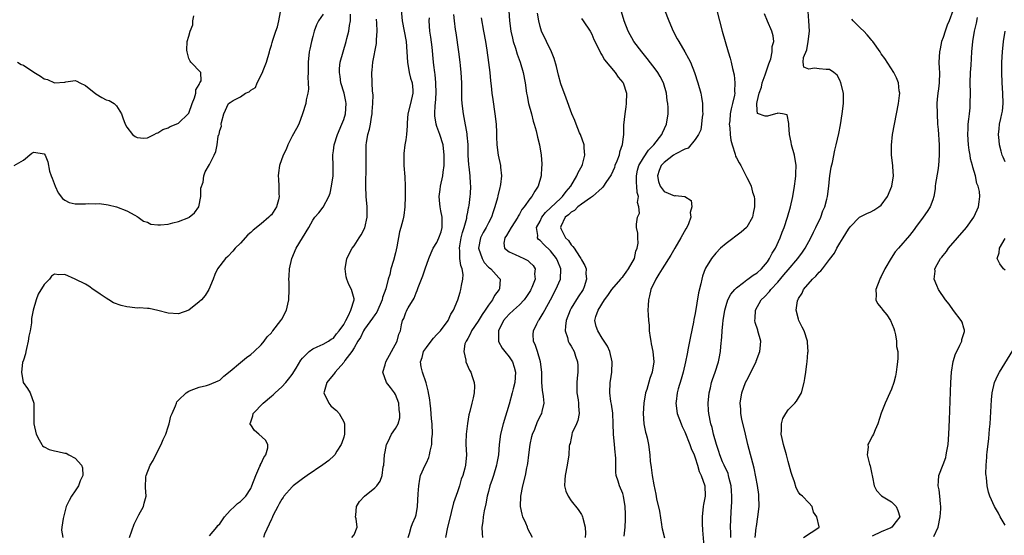
# Model space of a CAD drawing. Units: inches. Extents: x 2556000 to 2559000, y 1518000 to 1521000.
# Drawn here: x 2556366 to 2556557, y 1519099 to 1519199 of the extents above; entities that cross this region are included whole.
import ezdxf

# ---------------------------------------------------------------- set-up
doc = ezdxf.new("R2010")
doc.units = ezdxf.units.IN
doc.header["$MEASUREMENT"] = 0
doc.layers.add('LD25561518_2ft', color=112, linetype='Continuous')

msp = doc.modelspace()

# ---------------------------------------------------------------- linework, layer by layer
at = {"layer": 'LD25561518_2ft'}
for points, elevation in [([(2556460.8, 1519203), (2556461.07, 1519199), (2556461.35, 1519197), (2556461.65, 1519195.65), (2556461.82, 1519195), (2556462.26, 1519193.74), (2556462.58, 1519192.58), (2556463.17, 1519191), (2556463.72, 1519189), (2556464.1, 1519187), (2556464.39, 1519185), (2556464.48, 1519184.48), (2556464.78, 1519183), (2556465.31, 1519181), (2556465.63, 1519179.63), (2556465.85, 1519179), (2556466.25, 1519177.75), (2556466.48, 1519176.48), (2556466.91, 1519175), (2556467.24, 1519173), (2556467.36, 1519171.36), (2556467.33, 1519171), (2556467.28, 1519170.72), (2556467.2, 1519169), (2556466.65, 1519167), (2556465.96, 1519166.04), (2556465.38, 1519165), (2556465, 1519164.55), (2556463.89, 1519163), (2556463.47, 1519162.53), (2556463, 1519161.6), (2556462.78, 1519161.22), (2556462.68, 1519161), (2556461.42, 1519159), (2556460.53, 1519157.47), (2556460.15, 1519157), (2556459.98, 1519155.98), (2556460.1, 1519155), (2556461, 1519154.33), (2556462.21, 1519153.79), (2556463, 1519153.39), (2556463.87, 1519153), (2556464.63, 1519152.63), (2556465, 1519152.26), (2556465.66, 1519151.66), (2556466.07, 1519151), (2556465.94, 1519150.06), (2556466.02, 1519149), (2556465.41, 1519147.41), (2556465.23, 1519147), (2556465.15, 1519146.85), (2556464.35, 1519145.65), (2556463.89, 1519145), (2556463, 1519144.05), (2556461.83, 1519143), (2556461, 1519142.21), (2556460.41, 1519141.59), (2556459.93, 1519141), (2556458.94, 1519139), (2556458.95, 1519137), (2556458.97, 1519136.97), (2556459.68, 1519135.68), (2556460.17, 1519135), (2556461, 1519133.96), (2556461.41, 1519133.41), (2556461.65, 1519133), (2556462, 1519132), (2556462.26, 1519131), (2556462.11, 1519129), (2556461.79, 1519127.79), (2556461.62, 1519127), (2556461, 1519124.83), (2556459.83, 1519121), (2556459.32, 1519119), (2556459.06, 1519117), (2556458.93, 1519115), (2556458.63, 1519113.37), (2556458.58, 1519113), (2556457.96, 1519111), (2556457.75, 1519110.25), (2556457.3, 1519109), (2556457, 1519107.9), (2556456.77, 1519107), (2556456.48, 1519105.52), (2556456.17, 1519104.17), (2556455.99, 1519103), (2556455.94, 1519102.06), (2556455.74, 1519101), (2556455.76, 1519099.77), (2556455.85, 1519099)], 8942), ([(2556490.36, 1519203), (2556491.89, 1519199), (2556492.75, 1519197), (2556493.55, 1519195.55), (2556493.82, 1519195), (2556495, 1519193.03), (2556495.75, 1519191.75), (2556496.09, 1519191), (2556496.89, 1519189), (2556497.53, 1519187), (2556498.09, 1519185), (2556498.25, 1519184.25), (2556498.44, 1519183), (2556498.44, 1519181.56), (2556498.47, 1519181), (2556498.39, 1519180.39), (2556498.26, 1519179), (2556498.09, 1519177.91), (2556497.68, 1519177), (2556497, 1519176.03), (2556495.64, 1519174.36), (2556495, 1519174.2), (2556493.29, 1519173.29), (2556492.85, 1519173), (2556491, 1519171.61), (2556490.44, 1519171), (2556490.06, 1519170.06), (2556489.7, 1519169), (2556489.91, 1519167.91), (2556490.26, 1519167), (2556491, 1519165.99), (2556493, 1519165.15), (2556493.2, 1519165.2), (2556495, 1519165), (2556496.26, 1519164.26), (2556496.39, 1519163), (2556496.06, 1519161.94), (2556496.18, 1519161), (2556495.72, 1519159.72), (2556495.38, 1519159), (2556495.23, 1519158.77), (2556494.24, 1519157), (2556493.06, 1519155), (2556492.32, 1519153.68), (2556490.65, 1519151), (2556490, 1519150), (2556489.42, 1519149), (2556488.45, 1519147), (2556488.2, 1519145.8), (2556487.95, 1519145), (2556487.92, 1519143.92), (2556487.88, 1519143), (2556487.89, 1519142.11), (2556487.97, 1519141), (2556488.08, 1519140.08), (2556488.13, 1519139), (2556488.3, 1519137.7), (2556488.41, 1519137), (2556488.52, 1519136.52), (2556488.81, 1519135), (2556489.02, 1519133), (2556488.7, 1519131), (2556488.22, 1519129.78), (2556487.65, 1519127.65), (2556487.43, 1519127), (2556487.07, 1519125), (2556486.94, 1519123), (2556487.11, 1519121), (2556487.39, 1519119.39), (2556487.54, 1519119), (2556487.73, 1519118.27), (2556487.96, 1519117), (2556488.21, 1519115), (2556488.32, 1519113.68), (2556488.41, 1519113), (2556488.52, 1519112.52), (2556488.69, 1519111), (2556489, 1519109.17), (2556489.4, 1519107.4), (2556489.55, 1519106.45), (2556490.12, 1519104.12), (2556490.48, 1519101.52), (2556490.56, 1519101), (2556490.64, 1519100.64), (2556491.06, 1519098.94)], 8934), ([(2556440.08, 1519201.92), (2556440.34, 1519199), (2556441.08, 1519195), (2556441.23, 1519193), (2556441.31, 1519191), (2556441.68, 1519189), (2556441.95, 1519187.95), (2556442.25, 1519187), (2556442.38, 1519185.62), (2556442.4, 1519185), (2556441.93, 1519183), (2556441.43, 1519181), (2556441.26, 1519179.26), (2556441.25, 1519179), (2556441.27, 1519178.73), (2556441.14, 1519177), (2556441, 1519175.99), (2556440.84, 1519175), (2556440.64, 1519173.36), (2556440.62, 1519173), (2556440.64, 1519171), (2556440.8, 1519168.8), (2556440.87, 1519167), (2556440.87, 1519165), (2556440.82, 1519163), (2556440.65, 1519161.35), (2556440.59, 1519161), (2556440.46, 1519160.46), (2556440.06, 1519159), (2556439.81, 1519158.19), (2556439.25, 1519155.25), (2556439, 1519154.13), (2556438.62, 1519152.62), (2556438.14, 1519151), (2556437.91, 1519149.91), (2556437.63, 1519149), (2556437.15, 1519147.15), (2556436.53, 1519145.47), (2556436.46, 1519145), (2556435.38, 1519142.62), (2556435, 1519142.11), (2556434.56, 1519141.44), (2556433, 1519139.31), (2556432.8, 1519139), (2556432.25, 1519137.75), (2556431.75, 1519137), (2556431, 1519135.73), (2556430.54, 1519135), (2556429.24, 1519133.24), (2556429, 1519132.88), (2556427.33, 1519131), (2556427.22, 1519130.78), (2556427, 1519130.56), (2556426.31, 1519129.69), (2556425.72, 1519129), (2556425.21, 1519127.21), (2556425.16, 1519127), (2556426.13, 1519125), (2556426.51, 1519124.51), (2556427, 1519124.06), (2556427.59, 1519123.59), (2556428.13, 1519123), (2556429, 1519121.42), (2556429.16, 1519121), (2556429.16, 1519119.16), (2556429.14, 1519119), (2556429, 1519118.44), (2556428.66, 1519117.34), (2556428.53, 1519117), (2556427.68, 1519115.68), (2556427.29, 1519115), (2556427.16, 1519114.84), (2556426.1, 1519113.9), (2556424.96, 1519113.04), (2556421.94, 1519111), (2556421, 1519110.34), (2556419.24, 1519109), (2556419, 1519108.79), (2556417.42, 1519107), (2556417.25, 1519106.75), (2556417, 1519106.44), (2556416.52, 1519105.48), (2556416.23, 1519105), (2556415.34, 1519103.34), (2556415.19, 1519103), (2556415.17, 1519102.83), (2556415, 1519102.53), (2556413.64, 1519099.64), (2556413.45, 1519099)], 8950), ([(2556501, 1519201.8), (2556501.7, 1519199), (2556502.23, 1519197), (2556503.39, 1519193), (2556503.78, 1519191.78), (2556503.96, 1519191), (2556504.21, 1519189.79), (2556504.55, 1519188.55), (2556504.71, 1519187), (2556504.63, 1519185.37), (2556504.67, 1519185), (2556504.64, 1519184.64), (2556504.27, 1519183), (2556503.98, 1519182.02), (2556503.81, 1519181), (2556503.7, 1519179.7), (2556503.62, 1519179), (2556503.69, 1519178.31), (2556503.77, 1519177), (2556503.93, 1519175.93), (2556504.19, 1519175), (2556504.77, 1519173.23), (2556504.85, 1519172.85), (2556505, 1519172.5), (2556505.52, 1519171.52), (2556505.85, 1519171), (2556506.77, 1519169.23), (2556507, 1519168.7), (2556507.62, 1519167.62), (2556507.86, 1519167), (2556508.12, 1519165.88), (2556508.4, 1519165), (2556508.49, 1519164.49), (2556508.52, 1519163), (2556508.22, 1519161.78), (2556508.08, 1519161), (2556507, 1519159.1), (2556506.92, 1519159), (2556505.9, 1519158.1), (2556503, 1519155.91), (2556501.94, 1519155), (2556501, 1519154.04), (2556500.16, 1519153), (2556499, 1519151.14), (2556498.94, 1519151), (2556498.43, 1519149.57), (2556498.3, 1519149), (2556498.12, 1519148.12), (2556497.66, 1519146.34), (2556497, 1519142.36), (2556496.77, 1519141.23), (2556496.68, 1519140.68), (2556496.09, 1519137.91), (2556495.68, 1519135.68), (2556495.44, 1519134.56), (2556495.16, 1519133), (2556494.7, 1519131), (2556494.33, 1519129.67), (2556493.75, 1519127.75), (2556493.56, 1519127), (2556493.31, 1519125.31), (2556493.27, 1519125), (2556493.56, 1519123), (2556494.29, 1519121), (2556494.51, 1519120.51), (2556495, 1519119.47), (2556496, 1519117), (2556496.24, 1519116.24), (2556496.79, 1519115), (2556497, 1519114.41), (2556497.44, 1519113), (2556497.78, 1519111.78), (2556498.19, 1519111), (2556498.9, 1519109), (2556498.94, 1519107), (2556498.61, 1519105.39), (2556498.55, 1519105), (2556498.35, 1519103), (2556498.39, 1519101.61), (2556498.44, 1519100.44), (2556498.7, 1519097.3)], 8932), ([(2556508.65, 1519099), (2556508.85, 1519100.85), (2556508.87, 1519101.13), (2556509.15, 1519103), (2556509.37, 1519105), (2556509.35, 1519107), (2556509.31, 1519107.31), (2556509.07, 1519109.07), (2556508.43, 1519112.43), (2556507.23, 1519117), (2556506.74, 1519119), (2556506.07, 1519121.93), (2556505.87, 1519123), (2556505.84, 1519123.84), (2556505.74, 1519125), (2556506.07, 1519127), (2556506.78, 1519129), (2556507, 1519129.46), (2556508.8, 1519133), (2556508.85, 1519133.15), (2556509.54, 1519135), (2556509.62, 1519135.62), (2556509.72, 1519137), (2556509.16, 1519139), (2556509.11, 1519139.11), (2556508.63, 1519140.63), (2556508.57, 1519141), (2556508.63, 1519141.37), (2556508.7, 1519143), (2556509.8, 1519145), (2556510.41, 1519145.59), (2556511.4, 1519146.6), (2556511.67, 1519147), (2556513, 1519148.43), (2556514.18, 1519149.82), (2556515, 1519150.83), (2556516.89, 1519153), (2556517.78, 1519154.22), (2556518.28, 1519155), (2556519.38, 1519157), (2556519.89, 1519158.11), (2556520.38, 1519159), (2556521.31, 1519161), (2556521.75, 1519162.26), (2556522.08, 1519163), (2556522.49, 1519164.49), (2556522.6, 1519165), (2556522.86, 1519167), (2556523, 1519168.47), (2556523.07, 1519169), (2556523.33, 1519170.67), (2556523.57, 1519171.57), (2556524.02, 1519173.98), (2556524.29, 1519175), (2556524.79, 1519177.21), (2556525.12, 1519178.88), (2556525.48, 1519181), (2556525.73, 1519183), (2556525.7, 1519185), (2556525.23, 1519187), (2556525, 1519187.52), (2556524.49, 1519188.49), (2556523.88, 1519189), (2556523, 1519189.61), (2556522.39, 1519189.61), (2556521, 1519189.75), (2556520.11, 1519189.89), (2556519, 1519189.69), (2556518.04, 1519190.04), (2556517.92, 1519191), (2556517.95, 1519191.95), (2556518.61, 1519193.39), (2556518.89, 1519195), (2556519.11, 1519197), (2556519.01, 1519199.01), (2556518.86, 1519200.86)], 8928), ([(2556546.85, 1519201), (2556546.14, 1519199), (2556545.81, 1519198.19), (2556545.38, 1519197), (2556545, 1519195.79), (2556544.71, 1519195), (2556544.42, 1519193.58), (2556544.29, 1519193), (2556544.2, 1519191), (2556544.23, 1519189.77), (2556544.29, 1519189), (2556544.22, 1519187), (2556544.11, 1519185.89), (2556543.96, 1519185), (2556543.85, 1519183.85), (2556543.8, 1519183), (2556543.82, 1519181), (2556543.92, 1519179), (2556544.02, 1519177.98), (2556544.24, 1519175), (2556544.23, 1519173.77), (2556544.26, 1519173), (2556544.09, 1519171), (2556543.97, 1519170.03), (2556543.54, 1519167.54), (2556543.49, 1519167), (2556543.47, 1519166.53), (2556543.18, 1519165), (2556543, 1519164.4), (2556542.47, 1519163), (2556541.89, 1519162.11), (2556541.13, 1519161), (2556539.68, 1519159), (2556539.37, 1519158.63), (2556538.52, 1519157.48), (2556536.37, 1519155), (2556535.72, 1519154.28), (2556534.95, 1519153.05), (2556533.73, 1519151), (2556533, 1519149.51), (2556532.81, 1519149.19), (2556532.72, 1519149), (2556531.96, 1519147), (2556532.06, 1519145.94), (2556531.98, 1519145), (2556532.29, 1519144.3), (2556533, 1519143.49), (2556533.19, 1519143.19), (2556533.34, 1519143), (2556534.09, 1519142.09), (2556534.83, 1519141), (2556535.43, 1519139.43), (2556535.58, 1519139), (2556535.77, 1519138.23), (2556535.97, 1519137), (2556536, 1519136), (2556536.21, 1519135), (2556536.26, 1519133.74), (2556536.2, 1519133), (2556536.04, 1519132.04), (2556535.92, 1519131), (2556535.78, 1519130.22), (2556535.43, 1519129), (2556535, 1519127.7), (2556534.71, 1519127), (2556533.77, 1519125), (2556533, 1519123.09), (2556532.36, 1519121), (2556531.85, 1519119.85), (2556531.51, 1519119), (2556531.35, 1519118.65), (2556530.65, 1519117.35), (2556530.42, 1519117), (2556530.47, 1519116.47), (2556530.32, 1519115), (2556530.78, 1519113.22), (2556530.9, 1519112.9), (2556531.23, 1519111.23), (2556531.26, 1519111), (2556531.35, 1519110.65), (2556531.67, 1519109), (2556532.08, 1519108.08), (2556533.05, 1519107.05), (2556535, 1519105.87), (2556535.89, 1519105), (2556536.24, 1519104.24), (2556536.61, 1519103), (2556535.88, 1519102.12), (2556535.1, 1519101), (2556534.87, 1519100.87), (2556533, 1519100.12), (2556531.26, 1519099.26)], 8924), ([(2556365.22, 1519171), (2556367, 1519172.06), (2556368.62, 1519173.39), (2556369, 1519173.61), (2556371, 1519173.25), (2556371.21, 1519173), (2556371.74, 1519171.74), (2556372.07, 1519169.93), (2556372.36, 1519169), (2556372.58, 1519168.58), (2556373.13, 1519167), (2556373.76, 1519165.76), (2556374.6, 1519164.6), (2556375, 1519164.28), (2556375.87, 1519163.87), (2556377, 1519163.6), (2556379, 1519163.58), (2556379.67, 1519163.67), (2556381, 1519163.58), (2556381.67, 1519163.67), (2556383, 1519163.44), (2556383.43, 1519163.43), (2556385.01, 1519163.01), (2556387, 1519162.25), (2556388.6, 1519161.4), (2556389, 1519161.17), (2556389.19, 1519161), (2556390.24, 1519160.24), (2556391, 1519160.08), (2556391.68, 1519159.68), (2556393, 1519159.55), (2556393.51, 1519159.51), (2556395, 1519159.67), (2556395.93, 1519159.93), (2556397, 1519160.21), (2556399, 1519160.96), (2556399.07, 1519161), (2556400.14, 1519161.86), (2556400.93, 1519163), (2556401.32, 1519165), (2556401.36, 1519166.64), (2556401.77, 1519167.77), (2556401.91, 1519169), (2556402.19, 1519169.81), (2556403, 1519171.2), (2556403.92, 1519173), (2556404.27, 1519173.73), (2556404.49, 1519175), (2556404.73, 1519176.73), (2556404.84, 1519177), (2556404.9, 1519177.1), (2556405, 1519177.8), (2556405.34, 1519178.66), (2556405.31, 1519179), (2556405.36, 1519179.36), (2556405.78, 1519181), (2556406.7, 1519183), (2556407, 1519183.25), (2556407.62, 1519183.62), (2556409, 1519184.32), (2556410, 1519185), (2556410.72, 1519185.28), (2556411, 1519185.61), (2556411.9, 1519186.1), (2556412.27, 1519187), (2556413.3, 1519189), (2556413.43, 1519189.43), (2556414.06, 1519191), (2556414.61, 1519193), (2556414.68, 1519193.32), (2556415, 1519194.35), (2556415.17, 1519194.83), (2556415.29, 1519195.29), (2556415.86, 1519197), (2556416.16, 1519197.84), (2556416.42, 1519199), (2556416.79, 1519200.79)], 8958), ([(2556365.88, 1519191), (2556366.6, 1519190.6), (2556367, 1519190.46), (2556369, 1519189.07), (2556370.3, 1519188.3), (2556371, 1519187.8), (2556371.65, 1519187.65), (2556373, 1519187.01), (2556375, 1519187.18), (2556375.22, 1519187.22), (2556377, 1519187.45), (2556377.35, 1519187.35), (2556377.91, 1519187), (2556379, 1519186.5), (2556381, 1519184.89), (2556382.18, 1519184.18), (2556383, 1519183.74), (2556383.58, 1519183.58), (2556384.55, 1519183), (2556385, 1519182.6), (2556385.98, 1519181), (2556386.28, 1519180.28), (2556386.68, 1519179), (2556387, 1519178.46), (2556388.14, 1519177), (2556388.62, 1519176.62), (2556389, 1519176.45), (2556390.32, 1519176.32), (2556391, 1519176.4), (2556392.32, 1519177), (2556392.74, 1519177.26), (2556393, 1519177.32), (2556394, 1519178), (2556395, 1519178.3), (2556395.43, 1519178.57), (2556396.59, 1519179), (2556397, 1519179.21), (2556398.88, 1519181), (2556399, 1519181.17), (2556399.67, 1519183), (2556400.13, 1519184.13), (2556400.37, 1519185), (2556400.36, 1519185.64), (2556401, 1519186.69), (2556401.07, 1519186.93), (2556401.14, 1519187), (2556401.41, 1519187.41), (2556401.32, 1519189), (2556399.42, 1519191), (2556399.25, 1519191.25), (2556399, 1519191.76), (2556398.75, 1519192.75), (2556398.68, 1519193), (2556398.64, 1519193.36), (2556398.72, 1519195), (2556399, 1519196.08), (2556399.28, 1519197), (2556399.77, 1519198.23), (2556399.81, 1519199), (2556399.98, 1519199.98)], 8960), ([(2556425, 1519200.34), (2556424.15, 1519199), (2556423.75, 1519198.25), (2556423.29, 1519197), (2556423, 1519196), (2556422.74, 1519195), (2556422.43, 1519193.57), (2556422.33, 1519193), (2556422.11, 1519191), (2556422.09, 1519190.09), (2556422.11, 1519189), (2556422.06, 1519188.06), (2556422.15, 1519187), (2556422.19, 1519185.81), (2556422.04, 1519185), (2556421.72, 1519183.72), (2556421.67, 1519183), (2556421.05, 1519181), (2556420.3, 1519179), (2556419.84, 1519178.16), (2556419, 1519176.67), (2556418.2, 1519175), (2556417.87, 1519174.13), (2556417.28, 1519173), (2556416.57, 1519171), (2556416.39, 1519169.61), (2556416.28, 1519169), (2556416.35, 1519168.35), (2556416.42, 1519167), (2556416.46, 1519165.54), (2556416.52, 1519165), (2556416.37, 1519164.37), (2556415.97, 1519163), (2556415, 1519161.49), (2556414.74, 1519161.26), (2556414.52, 1519161), (2556413, 1519159.74), (2556411.47, 1519158.53), (2556411, 1519158.06), (2556410.42, 1519157.58), (2556409, 1519156), (2556408.01, 1519155), (2556407.57, 1519154.43), (2556406.59, 1519153.41), (2556406.14, 1519153), (2556404.59, 1519151), (2556404.08, 1519149.92), (2556403.71, 1519149), (2556402.92, 1519147), (2556402.16, 1519145.84), (2556401.45, 1519145), (2556401, 1519144.61), (2556399, 1519143.02), (2556397, 1519142.3), (2556395, 1519142.42), (2556393.03, 1519142.96), (2556391.33, 1519143.33), (2556391, 1519143.33), (2556389.44, 1519143.44), (2556389, 1519143.41), (2556387.58, 1519143.58), (2556387, 1519143.63), (2556385.93, 1519143.93), (2556384.46, 1519144.46), (2556383.56, 1519145), (2556383, 1519145.36), (2556381.86, 1519146.14), (2556381, 1519146.7), (2556380.49, 1519147), (2556379.64, 1519147.64), (2556379, 1519148.03), (2556377, 1519148.99), (2556375, 1519149.93), (2556373.84, 1519149.84), (2556373, 1519149.95), (2556372.43, 1519149.57), (2556372.06, 1519149), (2556371, 1519147.98), (2556369.88, 1519146.12), (2556369.51, 1519145), (2556368.93, 1519143), (2556368.58, 1519141.42), (2556368.56, 1519141), (2556368.56, 1519140.56), (2556368.29, 1519139), (2556368.05, 1519137.95), (2556367.96, 1519137), (2556367.61, 1519135.61), (2556367.47, 1519135), (2556367.43, 1519134.57), (2556367, 1519133.36), (2556366.86, 1519132.86), (2556366.63, 1519131), (2556366.98, 1519129), (2556367.82, 1519127.82), (2556368.33, 1519127), (2556369.01, 1519125), (2556369.03, 1519123.03), (2556369.02, 1519121), (2556369.47, 1519119), (2556370.07, 1519117.93), (2556370.55, 1519117), (2556370.73, 1519116.73), (2556371, 1519116.53), (2556372.01, 1519116.01), (2556373, 1519115.76), (2556373.67, 1519115.67), (2556375, 1519115.35), (2556375.3, 1519115.3), (2556375.78, 1519115), (2556377, 1519114.34), (2556378.26, 1519113), (2556378.46, 1519112.46), (2556378.49, 1519111), (2556378.02, 1519109.98), (2556377.66, 1519109), (2556377, 1519108), (2556376.3, 1519107), (2556375.84, 1519106.16), (2556375.29, 1519105), (2556375, 1519103.99), (2556374.69, 1519102.69), (2556374.45, 1519101), (2556374.4, 1519100.4), (2556374.64, 1519099)], 8956), ([(2556387.54, 1519099), (2556388.44, 1519101.56), (2556389, 1519102.74), (2556389.36, 1519103.36), (2556390.23, 1519105), (2556390.35, 1519105.65), (2556390.78, 1519107), (2556390.65, 1519108.65), (2556390.72, 1519110.72), (2556390.77, 1519111), (2556391.54, 1519113), (2556392.11, 1519113.89), (2556392.61, 1519115), (2556393.69, 1519117), (2556394.03, 1519117.97), (2556394.55, 1519119), (2556395, 1519120.44), (2556395.19, 1519121), (2556395.51, 1519122.49), (2556395.77, 1519123), (2556396.46, 1519124.46), (2556396.63, 1519125), (2556396.73, 1519125.27), (2556397, 1519125.58), (2556398.5, 1519127), (2556399, 1519127.31), (2556399.49, 1519127.49), (2556401, 1519128.11), (2556402.43, 1519128.43), (2556403, 1519128.6), (2556404.67, 1519129.33), (2556405, 1519129.48), (2556405.78, 1519130.22), (2556407, 1519131.19), (2556409, 1519132.88), (2556410.18, 1519133.82), (2556411, 1519134.41), (2556411.68, 1519135), (2556413, 1519136.28), (2556413.58, 1519137), (2556414.16, 1519137.84), (2556415, 1519138.65), (2556415.15, 1519138.85), (2556415.28, 1519139), (2556416.85, 1519141), (2556417, 1519141.24), (2556417.9, 1519143), (2556418.16, 1519144.16), (2556418.37, 1519145), (2556418.44, 1519147), (2556418.44, 1519148.44), (2556418.4, 1519149), (2556418.41, 1519149.59), (2556418.5, 1519151), (2556418.93, 1519153), (2556419.79, 1519155), (2556422.27, 1519159), (2556423, 1519160.41), (2556423.43, 1519161), (2556424.16, 1519161.84), (2556425.04, 1519162.96), (2556426.1, 1519165), (2556426.35, 1519165.65), (2556426.66, 1519167), (2556426.95, 1519169.05), (2556426.98, 1519171), (2556426.87, 1519172.87), (2556426.87, 1519173), (2556426.9, 1519173.1), (2556427, 1519173.89), (2556427.12, 1519175), (2556427.8, 1519177), (2556428.66, 1519179), (2556429, 1519179.93), (2556429.33, 1519181), (2556429.46, 1519183), (2556429.4, 1519183.4), (2556429.06, 1519185), (2556428.44, 1519187), (2556428.28, 1519188.28), (2556428.16, 1519189), (2556428.19, 1519189.81), (2556428.34, 1519191), (2556428.89, 1519193), (2556429.48, 1519195), (2556429.61, 1519195.61), (2556429.98, 1519197), (2556430.11, 1519198.11), (2556430.31, 1519199), (2556430.33, 1519200.33)], 8954), ([(2556403, 1519099.34), (2556404.44, 1519101), (2556404.66, 1519101.34), (2556405, 1519101.66), (2556405.91, 1519103), (2556407, 1519104.19), (2556407.88, 1519105), (2556408.43, 1519105.57), (2556409, 1519105.95), (2556409.54, 1519106.46), (2556410.04, 1519107), (2556411, 1519108.45), (2556411.24, 1519109), (2556411.97, 1519111), (2556412.79, 1519112.79), (2556412.87, 1519113), (2556412.88, 1519113.12), (2556413, 1519113.31), (2556413.53, 1519114.47), (2556413.95, 1519115), (2556414.33, 1519116.33), (2556414.33, 1519117), (2556413.84, 1519117.84), (2556412.54, 1519119), (2556411.74, 1519119.74), (2556411, 1519120.79), (2556410.9, 1519120.9), (2556410.87, 1519121), (2556410.91, 1519121.09), (2556411, 1519121.4), (2556411.42, 1519122.58), (2556411.49, 1519123), (2556413.44, 1519125), (2556415, 1519126.37), (2556415.36, 1519126.64), (2556415.7, 1519127), (2556417, 1519128.14), (2556417.78, 1519129), (2556418.34, 1519129.66), (2556419, 1519130.56), (2556419.77, 1519131.77), (2556420.69, 1519133.31), (2556421, 1519133.69), (2556422.31, 1519135), (2556423, 1519135.55), (2556423.89, 1519135.89), (2556425, 1519136.45), (2556426.03, 1519137), (2556426.59, 1519137.41), (2556427, 1519137.6), (2556427.59, 1519138.41), (2556428.14, 1519139), (2556429, 1519140.25), (2556429.39, 1519141), (2556429.95, 1519141.95), (2556430.39, 1519143), (2556431.04, 1519145), (2556431, 1519145.23), (2556430.48, 1519147), (2556429.99, 1519147.99), (2556429.6, 1519149), (2556429.49, 1519149.49), (2556429.31, 1519151), (2556429.62, 1519153), (2556430.64, 1519155), (2556431, 1519155.46), (2556432, 1519157), (2556432.39, 1519157.61), (2556433.07, 1519158.93), (2556433.53, 1519161), (2556433.51, 1519163), (2556433.32, 1519165), (2556433.25, 1519167), (2556433.36, 1519171), (2556433.37, 1519171.37), (2556433.32, 1519173), (2556433.36, 1519175), (2556433.41, 1519175.41), (2556433.68, 1519177), (2556433.97, 1519178.03), (2556434.15, 1519179), (2556434.37, 1519180.37), (2556434.5, 1519181), (2556434.52, 1519181.48), (2556434.66, 1519183), (2556434.68, 1519184.68), (2556434.58, 1519185.42), (2556434.51, 1519187), (2556434.44, 1519189), (2556434.53, 1519189.47), (2556434.63, 1519191), (2556435.35, 1519194.65), (2556435.37, 1519195), (2556435.36, 1519195.36), (2556435.44, 1519197), (2556435.42, 1519198.58), (2556435.37, 1519199.37)], 8952), ([(2556430.59, 1519099), (2556431, 1519099.51), (2556431.58, 1519101), (2556431.39, 1519102.61), (2556431.29, 1519103), (2556431.34, 1519103.34), (2556431.45, 1519105), (2556432.06, 1519105.94), (2556433.01, 1519106.99), (2556435, 1519108.6), (2556435.39, 1519109), (2556436.07, 1519109.93), (2556436.43, 1519111), (2556436.65, 1519112.65), (2556436.74, 1519113), (2556436.91, 1519115), (2556437, 1519115.6), (2556437.25, 1519117), (2556437.57, 1519117.57), (2556438.22, 1519119), (2556439, 1519120.08), (2556439.51, 1519121), (2556439.86, 1519122.14), (2556439.88, 1519123), (2556439.74, 1519123.74), (2556439.64, 1519125), (2556439, 1519126.66), (2556438.81, 1519127), (2556438.04, 1519128.04), (2556437.3, 1519129), (2556436.56, 1519131), (2556437, 1519132.4), (2556437.15, 1519133), (2556438.22, 1519135), (2556439.33, 1519137), (2556439.64, 1519138.36), (2556440, 1519139), (2556440.2, 1519140.2), (2556440.39, 1519141), (2556440.63, 1519141.37), (2556441, 1519142.54), (2556441.16, 1519142.84), (2556441.22, 1519143), (2556441.44, 1519143.44), (2556442.64, 1519145.36), (2556443, 1519146.35), (2556443.21, 1519146.79), (2556443.4, 1519147.4), (2556444.32, 1519149.68), (2556444.75, 1519151), (2556445.46, 1519153), (2556445.91, 1519154.09), (2556446.31, 1519155), (2556447, 1519156.12), (2556447.41, 1519157), (2556447.83, 1519158.17), (2556448.08, 1519159), (2556448.06, 1519161), (2556447.77, 1519162.23), (2556447.64, 1519163), (2556447.63, 1519163.63), (2556447.46, 1519165), (2556447.65, 1519166.35), (2556447.76, 1519167), (2556448.18, 1519169), (2556448.27, 1519169.73), (2556448.41, 1519171), (2556448.44, 1519173), (2556448.23, 1519175), (2556447.59, 1519177), (2556447, 1519178.57), (2556446.86, 1519179), (2556446.64, 1519180.64), (2556446.62, 1519181), (2556446.72, 1519182.72), (2556446.76, 1519183), (2556446.88, 1519185), (2556446.82, 1519187), (2556446.67, 1519188.67), (2556446.61, 1519189), (2556446.46, 1519190.46), (2556446.37, 1519191), (2556446.09, 1519193.91), (2556445.86, 1519195.86), (2556445.69, 1519197), (2556445.55, 1519199), (2556445.63, 1519199.63)], 8948), ([(2556441.46, 1519099), (2556441.76, 1519099.76), (2556442.06, 1519101), (2556442.32, 1519101.68), (2556442.91, 1519103), (2556443, 1519103.38), (2556443.28, 1519105), (2556443.43, 1519107.43), (2556443.51, 1519109), (2556443.7, 1519110.29), (2556443.88, 1519111), (2556444.77, 1519113), (2556445, 1519113.42), (2556445.49, 1519114.51), (2556445.61, 1519115), (2556445.72, 1519115.72), (2556446.03, 1519117), (2556446.07, 1519118.07), (2556446.15, 1519119), (2556446.11, 1519121), (2556446, 1519122), (2556445.88, 1519123.88), (2556445.71, 1519125), (2556445.66, 1519125.66), (2556445.36, 1519127.36), (2556444.96, 1519128.96), (2556444.25, 1519131), (2556444.01, 1519132.01), (2556443.87, 1519133), (2556444.17, 1519133.83), (2556444.44, 1519135), (2556445, 1519135.8), (2556445.89, 1519137), (2556446.38, 1519137.62), (2556447, 1519138.27), (2556447.37, 1519138.63), (2556447.7, 1519139), (2556449.19, 1519141), (2556449.75, 1519142.25), (2556450.25, 1519143), (2556451.06, 1519145), (2556451.51, 1519146.49), (2556451.69, 1519147), (2556451.81, 1519147.81), (2556452.07, 1519149), (2556452.11, 1519149.89), (2556451.91, 1519151), (2556451.64, 1519151.64), (2556451.5, 1519153), (2556451.47, 1519154.53), (2556451.39, 1519155), (2556451.46, 1519155.46), (2556451.75, 1519157), (2556451.98, 1519158.02), (2556452.33, 1519159), (2556452.81, 1519160.81), (2556452.83, 1519161.17), (2556453, 1519161.96), (2556453.16, 1519162.84), (2556453.2, 1519163), (2556453.25, 1519163.25), (2556453.5, 1519165), (2556453.54, 1519165.54), (2556453.61, 1519167), (2556453.55, 1519167.55), (2556453.45, 1519169), (2556453.25, 1519170.75), (2556453.18, 1519171.18), (2556453.1, 1519173), (2556453.06, 1519175.06), (2556452.92, 1519176.92), (2556452.87, 1519177.13), (2556452.33, 1519180.33), (2556452.16, 1519181), (2556451.93, 1519183), (2556451.88, 1519183.88), (2556451.83, 1519187), (2556451.74, 1519189), (2556451.61, 1519190.39), (2556451.55, 1519191), (2556451.29, 1519193), (2556450.73, 1519196.73), (2556450.66, 1519197.34), (2556450.42, 1519199), (2556450.29, 1519200.29)], 8946), ([(2556455.62, 1519199.62), (2556456.08, 1519197), (2556456.41, 1519195), (2556456.67, 1519193.33), (2556457.01, 1519190.99), (2556457.27, 1519189), (2556457.43, 1519187.43), (2556457.55, 1519186.45), (2556457.68, 1519185), (2556457.83, 1519183.82), (2556458.25, 1519181), (2556458.49, 1519179), (2556458.58, 1519177.42), (2556458.59, 1519176.59), (2556458.64, 1519175), (2556458.86, 1519173), (2556459.33, 1519171), (2556459.33, 1519170.67), (2556459.55, 1519169), (2556459.37, 1519167.37), (2556459.29, 1519167), (2556459.22, 1519166.78), (2556458.83, 1519165.17), (2556458.74, 1519164.74), (2556458.27, 1519163), (2556457.94, 1519162.06), (2556457.6, 1519161), (2556457, 1519159.91), (2556456.54, 1519159), (2556455.96, 1519158.04), (2556455.45, 1519157), (2556455.06, 1519155), (2556455.76, 1519153), (2556456.21, 1519152.21), (2556457, 1519151.35), (2556457.19, 1519151.19), (2556457.48, 1519151), (2556459, 1519149.28), (2556459.29, 1519149), (2556459.12, 1519147.12), (2556459.09, 1519147), (2556458.17, 1519145.83), (2556457.79, 1519145), (2556457, 1519143.97), (2556456.38, 1519143), (2556455.8, 1519142.2), (2556455, 1519140.91), (2556453.7, 1519139), (2556453.53, 1519138.47), (2556453, 1519137.54), (2556452.82, 1519137.18), (2556452.68, 1519137), (2556452.46, 1519136.46), (2556452.22, 1519135), (2556452.64, 1519133.36), (2556452.64, 1519133), (2556453.37, 1519131.37), (2556453.6, 1519131), (2556453.83, 1519130.17), (2556454.24, 1519129), (2556454.31, 1519128.31), (2556454.22, 1519127), (2556454.05, 1519126.05), (2556453.77, 1519125), (2556453.41, 1519123.41), (2556453.23, 1519122.77), (2556452.96, 1519121.04), (2556452.71, 1519119), (2556452.65, 1519117.35), (2556452.65, 1519117), (2556452.73, 1519115), (2556452.57, 1519113), (2556452.44, 1519112.44), (2556452.02, 1519111), (2556451.74, 1519110.26), (2556451.38, 1519109), (2556451, 1519107.85), (2556450.27, 1519105.73), (2556449.81, 1519103.81), (2556449.59, 1519103), (2556449.1, 1519101), (2556448.69, 1519099)], 8944), ([(2556465.55, 1519099), (2556464.66, 1519100.66), (2556464.54, 1519101), (2556464.22, 1519101.78), (2556463.66, 1519103), (2556463.52, 1519103.52), (2556463.23, 1519105), (2556463.27, 1519107), (2556463.65, 1519109), (2556464.17, 1519111), (2556464.46, 1519112.46), (2556464.59, 1519113), (2556464.65, 1519113.35), (2556464.82, 1519115), (2556465.05, 1519117), (2556465.42, 1519118.58), (2556465.54, 1519119), (2556465.97, 1519119.97), (2556466.53, 1519121.47), (2556467.2, 1519122.8), (2556467.34, 1519123), (2556467.42, 1519123.42), (2556467.8, 1519125), (2556467.69, 1519126.31), (2556467.49, 1519127.49), (2556467.35, 1519129), (2556467.34, 1519131), (2556467.11, 1519133), (2556466.48, 1519135), (2556466.14, 1519136.14), (2556465.74, 1519137), (2556465.69, 1519138.31), (2556465.71, 1519139), (2556466.39, 1519140.39), (2556466.71, 1519141), (2556466.85, 1519141.15), (2556467.6, 1519142.4), (2556467.89, 1519143), (2556469, 1519145), (2556470.07, 1519147), (2556470.92, 1519149), (2556470.99, 1519151), (2556470.41, 1519152.41), (2556470.2, 1519153), (2556469, 1519154.53), (2556467.73, 1519155.73), (2556467, 1519156.51), (2556466.71, 1519156.71), (2556466.48, 1519157), (2556466.55, 1519157.45), (2556466.31, 1519159), (2556467, 1519160.26), (2556467.36, 1519161), (2556468.07, 1519161.93), (2556471, 1519164.7), (2556471.34, 1519165), (2556472.02, 1519165.98), (2556472.94, 1519167), (2556474.13, 1519169), (2556474.35, 1519169.65), (2556475.13, 1519171), (2556475.21, 1519171.21), (2556475.69, 1519173), (2556475.53, 1519174.47), (2556475.53, 1519175), (2556474.8, 1519177), (2556474.63, 1519177.37), (2556473.97, 1519179), (2556473.75, 1519179.75), (2556473.15, 1519181), (2556472.07, 1519184.07), (2556471, 1519186.83), (2556470.54, 1519188.54), (2556470.17, 1519190.17), (2556469.74, 1519191.74), (2556469.24, 1519193), (2556467.3, 1519197), (2556467, 1519197.95), (2556466.74, 1519199), (2556466.51, 1519200.51)], 8940), ([(2556475, 1519199.46), (2556475.33, 1519199), (2556476.69, 1519197), (2556477, 1519196.42), (2556477.43, 1519195.43), (2556478.32, 1519193.68), (2556478.73, 1519192.73), (2556479, 1519192.35), (2556479.47, 1519191.47), (2556481.51, 1519189), (2556482.12, 1519188.12), (2556483, 1519187.12), (2556483.09, 1519187), (2556483.73, 1519185), (2556483.67, 1519183), (2556483.6, 1519182.4), (2556483.38, 1519181), (2556483.16, 1519178.84), (2556483.12, 1519177), (2556483, 1519176.11), (2556482.89, 1519175), (2556482.38, 1519173.62), (2556482.28, 1519173), (2556481.83, 1519171.83), (2556481.49, 1519171), (2556481.38, 1519170.62), (2556480.76, 1519169.24), (2556479.7, 1519167.7), (2556479.28, 1519167), (2556479.17, 1519166.83), (2556479, 1519166.7), (2556477.14, 1519165), (2556476.78, 1519164.78), (2556475, 1519163.52), (2556474.33, 1519163), (2556473.66, 1519162.34), (2556473, 1519161.99), (2556472.52, 1519161.48), (2556471.86, 1519161), (2556471, 1519159.19), (2556470.92, 1519159), (2556471, 1519158.82), (2556471.95, 1519157), (2556472.49, 1519156.49), (2556473, 1519155.67), (2556473.36, 1519155.36), (2556473.57, 1519155), (2556474.63, 1519153.37), (2556474.9, 1519153), (2556475, 1519152.76), (2556475.69, 1519151.69), (2556475.91, 1519151), (2556475.88, 1519150.12), (2556476.01, 1519149), (2556475.51, 1519147.51), (2556475.32, 1519147), (2556474.39, 1519145.61), (2556473, 1519143.38), (2556472.79, 1519143), (2556472.06, 1519141), (2556471.89, 1519139.89), (2556471.87, 1519139), (2556472.31, 1519137.69), (2556472.46, 1519137), (2556472.63, 1519136.63), (2556473, 1519136.06), (2556473.59, 1519135), (2556473.87, 1519134.13), (2556474.26, 1519133), (2556474.3, 1519132.3), (2556474.33, 1519131), (2556474.18, 1519129.82), (2556474.11, 1519129), (2556474.11, 1519127), (2556474.36, 1519125.64), (2556474.44, 1519125), (2556474.43, 1519124.43), (2556474.58, 1519123), (2556474.33, 1519121.67), (2556474.04, 1519121), (2556473.24, 1519119.24), (2556473.16, 1519119), (2556473.16, 1519118.84), (2556473, 1519118.23), (2556472.8, 1519117.2), (2556472.71, 1519117), (2556472.66, 1519116.66), (2556472.57, 1519115), (2556472.26, 1519113), (2556471.83, 1519111), (2556471.82, 1519110.18), (2556471.75, 1519109), (2556471.99, 1519107.99), (2556472.41, 1519107), (2556473, 1519106.1), (2556474.4, 1519104.4), (2556475, 1519103.47), (2556475.16, 1519103.16), (2556475.23, 1519103), (2556475.29, 1519102.71), (2556475.75, 1519101), (2556475.78, 1519099.78), (2556475.72, 1519099)], 8938), ([(2556483.27, 1519099.27), (2556483.48, 1519101), (2556483.54, 1519102.46), (2556483.54, 1519103), (2556483.51, 1519103.51), (2556483.47, 1519105), (2556483.15, 1519107), (2556483, 1519107.49), (2556482.37, 1519109), (2556482.13, 1519109.87), (2556481.75, 1519111), (2556481.67, 1519111.67), (2556481.68, 1519114.32), (2556481.62, 1519115), (2556481.54, 1519115.54), (2556481.37, 1519117), (2556481.2, 1519119), (2556481.15, 1519121), (2556481.05, 1519123.05), (2556480.8, 1519124.8), (2556480.67, 1519125.33), (2556480.47, 1519127), (2556480.58, 1519129), (2556480.65, 1519129.35), (2556480.89, 1519131), (2556480.93, 1519133), (2556480.47, 1519135), (2556480.03, 1519136.03), (2556479.42, 1519137), (2556479, 1519137.62), (2556478.16, 1519139), (2556477.87, 1519139.87), (2556477.59, 1519141), (2556477.76, 1519141.76), (2556478.21, 1519143), (2556479.44, 1519145), (2556480.12, 1519145.88), (2556480.88, 1519147), (2556482.62, 1519149), (2556482.76, 1519149.24), (2556483, 1519149.48), (2556483.64, 1519150.36), (2556484.14, 1519151), (2556485.25, 1519153), (2556485.54, 1519154.46), (2556485.82, 1519155), (2556486, 1519156), (2556485.9, 1519157), (2556485.92, 1519157.92), (2556485.67, 1519159), (2556485.67, 1519159.67), (2556485.84, 1519161), (2556486.21, 1519161.79), (2556486.13, 1519163), (2556485.88, 1519163.88), (2556486.02, 1519165), (2556485.79, 1519165.79), (2556485.75, 1519167), (2556485.69, 1519167.69), (2556485.66, 1519169), (2556485.87, 1519170.13), (2556486.11, 1519171), (2556487, 1519172.5), (2556488, 1519174), (2556489.01, 1519175), (2556490.55, 1519177), (2556490.67, 1519177.33), (2556491.46, 1519179), (2556491.77, 1519181), (2556491.77, 1519182.23), (2556491.72, 1519183), (2556491.61, 1519183.61), (2556491.45, 1519185), (2556490.88, 1519187), (2556490.23, 1519188.23), (2556489.79, 1519189), (2556489.47, 1519189.47), (2556487.74, 1519191.74), (2556486.67, 1519193), (2556485.13, 1519195), (2556484.02, 1519197), (2556483.27, 1519199), (2556482.77, 1519200.77)], 8936), ([(2556503.93, 1519099), (2556503.93, 1519099.93), (2556503.86, 1519101), (2556503.97, 1519103.97), (2556504.08, 1519105.92), (2556504.09, 1519107), (2556504.02, 1519108.02), (2556503.97, 1519109), (2556503.61, 1519110.39), (2556503.48, 1519111), (2556503.37, 1519111.37), (2556502.62, 1519113), (2556502.33, 1519113.67), (2556501.79, 1519115), (2556501.62, 1519115.62), (2556501.12, 1519117), (2556500.58, 1519119), (2556500.28, 1519120.28), (2556500.05, 1519121), (2556499.64, 1519123), (2556499.59, 1519123.59), (2556499.51, 1519125), (2556499.71, 1519127), (2556499.96, 1519127.96), (2556500.2, 1519129), (2556500.39, 1519129.61), (2556500.87, 1519131), (2556501.53, 1519133), (2556501.65, 1519133.65), (2556501.93, 1519135), (2556501.98, 1519135.98), (2556502.19, 1519137.81), (2556502.23, 1519139), (2556502.34, 1519140.34), (2556502.42, 1519141), (2556502.74, 1519143), (2556503, 1519143.92), (2556503.35, 1519145), (2556503.91, 1519146.09), (2556504.66, 1519147), (2556505, 1519147.34), (2556506.34, 1519148.34), (2556507, 1519148.86), (2556507.21, 1519149), (2556508.22, 1519149.78), (2556509, 1519150.24), (2556509.84, 1519151), (2556511, 1519152.38), (2556511.42, 1519153), (2556511.93, 1519154.07), (2556512.55, 1519155), (2556513.48, 1519157), (2556513.88, 1519158.12), (2556514.23, 1519159), (2556514.89, 1519161), (2556515.48, 1519163), (2556515.92, 1519165), (2556516.24, 1519167), (2556516.45, 1519168.45), (2556516.51, 1519169), (2556516.5, 1519169.5), (2556516.57, 1519171), (2556516.21, 1519173), (2556515.65, 1519175), (2556515.56, 1519175.56), (2556515.25, 1519177), (2556515.13, 1519178.87), (2556515.17, 1519179.18), (2556514.83, 1519180.83), (2556513.93, 1519181), (2556513, 1519181.13), (2556512.88, 1519181.12), (2556512.54, 1519181), (2556511, 1519180.59), (2556510.55, 1519180.55), (2556509.07, 1519181.07), (2556509, 1519181.67), (2556508.93, 1519183), (2556509, 1519183.35), (2556509.39, 1519185), (2556509.84, 1519186.16), (2556509.98, 1519187), (2556510.55, 1519188.55), (2556511.28, 1519190.72), (2556511.65, 1519191.65), (2556511.94, 1519193), (2556511.93, 1519194.07), (2556512.22, 1519195), (2556512.11, 1519196.11), (2556511.87, 1519197), (2556511.04, 1519198.96), (2556510.4, 1519200.4)], 8930), ([(2556518.01, 1519099), (2556520.94, 1519100.94), (2556521, 1519100.97), (2556521, 1519101.06), (2556520.56, 1519103), (2556519.91, 1519103.91), (2556519.66, 1519105), (2556519, 1519105.71), (2556517.77, 1519107), (2556517.33, 1519107.33), (2556517, 1519107.78), (2556516.58, 1519108.58), (2556516.23, 1519109.77), (2556515.79, 1519111), (2556515.6, 1519111.6), (2556515.23, 1519113), (2556515, 1519113.74), (2556514.67, 1519115), (2556514.08, 1519117), (2556513.82, 1519118.18), (2556513.66, 1519119), (2556513.73, 1519119.73), (2556513.71, 1519121), (2556513.97, 1519122.03), (2556514.53, 1519123), (2556515, 1519123.71), (2556516.32, 1519125), (2556516.61, 1519125.39), (2556517.57, 1519127), (2556518.11, 1519129), (2556518.21, 1519129.79), (2556518.43, 1519131), (2556518.61, 1519132.61), (2556518.67, 1519133), (2556518.82, 1519134.82), (2556518.86, 1519135), (2556518.74, 1519136.74), (2556518.76, 1519137), (2556518.12, 1519139), (2556517.73, 1519139.72), (2556517.09, 1519141), (2556517, 1519141.27), (2556516.57, 1519143), (2556516.81, 1519144.81), (2556516.86, 1519145), (2556516.92, 1519145.08), (2556517, 1519145.25), (2556517.69, 1519146.31), (2556517.97, 1519147), (2556519.7, 1519149), (2556520.39, 1519149.61), (2556521, 1519150.37), (2556521.36, 1519150.64), (2556521.65, 1519151), (2556523, 1519152.83), (2556523.97, 1519154.03), (2556524.46, 1519155), (2556525, 1519155.97), (2556525.68, 1519157), (2556526.68, 1519158.68), (2556527, 1519159.17), (2556528.82, 1519161), (2556528.92, 1519161.08), (2556530.25, 1519161.75), (2556531, 1519162.06), (2556531.62, 1519162.38), (2556532.56, 1519163), (2556533, 1519163.36), (2556534.23, 1519165), (2556535.07, 1519167), (2556535.37, 1519169), (2556535.26, 1519170.74), (2556535.28, 1519171), (2556535.04, 1519173), (2556534.99, 1519174.99), (2556535.21, 1519177), (2556535.59, 1519179), (2556536, 1519181), (2556536.37, 1519183), (2556536.56, 1519184.56), (2556536.59, 1519185), (2556536.52, 1519185.48), (2556536.36, 1519187), (2556535.97, 1519187.97), (2556535.47, 1519189), (2556533.71, 1519191.71), (2556533, 1519192.67), (2556532.8, 1519193), (2556531.4, 1519195), (2556531.23, 1519195.23), (2556531, 1519195.45), (2556530.31, 1519196.31), (2556529.64, 1519197), (2556529, 1519197.61), (2556527.6, 1519199), (2556527.33, 1519199.33)], 8926), ([(2556543.19, 1519099.19), (2556544.02, 1519101), (2556544.44, 1519103), (2556544.56, 1519104.56), (2556544.55, 1519105), (2556544.47, 1519105.53), (2556544.35, 1519107), (2556544.21, 1519108.21), (2556544.07, 1519109), (2556544.09, 1519109.91), (2556544.2, 1519111), (2556545, 1519113.13), (2556545.5, 1519114.5), (2556545.62, 1519115), (2556545.73, 1519115.73), (2556545.96, 1519117), (2556546.11, 1519119), (2556546.23, 1519121.77), (2556546.51, 1519129), (2556546.64, 1519131), (2556546.94, 1519133.06), (2556547.42, 1519134.58), (2556547.62, 1519135), (2556548.25, 1519136.25), (2556548.59, 1519137), (2556548.65, 1519137.35), (2556549.11, 1519138.89), (2556549.16, 1519139), (2556549.14, 1519139.14), (2556549, 1519139.51), (2556548.66, 1519140.66), (2556548.52, 1519141), (2556547, 1519142.93), (2556546.16, 1519144.16), (2556545.47, 1519145), (2556544.13, 1519147), (2556543.76, 1519147.76), (2556543.26, 1519149), (2556543.45, 1519150.55), (2556543.42, 1519151), (2556543.83, 1519151.83), (2556544.5, 1519153), (2556544.74, 1519153.26), (2556545, 1519153.62), (2556545.64, 1519154.36), (2556546.06, 1519155), (2556549.5, 1519159), (2556550.93, 1519161), (2556551.57, 1519162.43), (2556551.86, 1519163), (2556551.97, 1519163.97), (2556552.11, 1519165), (2556552.03, 1519165.97), (2556551.8, 1519167), (2556551.54, 1519167.54), (2556551.26, 1519169), (2556550.72, 1519170.72), (2556550.69, 1519171), (2556550.3, 1519172.3), (2556550.21, 1519173), (2556550.02, 1519174.02), (2556549.91, 1519175), (2556549.79, 1519177), (2556549.82, 1519178.18), (2556549.87, 1519179), (2556550, 1519180), (2556550.08, 1519181), (2556550.21, 1519182.21), (2556550.26, 1519183), (2556550.28, 1519185), (2556550.26, 1519187), (2556550.32, 1519189), (2556550.42, 1519190.42), (2556550.56, 1519193), (2556550.72, 1519195), (2556551.04, 1519197), (2556551.45, 1519198.55), (2556551.66, 1519199.66)], 8922), ([(2556557, 1519171.73), (2556556.63, 1519172.63), (2556556.45, 1519173), (2556556.22, 1519173.78), (2556555.92, 1519175), (2556555.86, 1519175.86), (2556555.72, 1519177), (2556555.87, 1519178.13), (2556555.94, 1519179), (2556556.14, 1519180.14), (2556556.37, 1519181), (2556556.46, 1519181.54), (2556556.6, 1519183), (2556556.58, 1519185), (2556556.43, 1519187), (2556556.33, 1519189), (2556556.36, 1519189.64), (2556556.37, 1519191), (2556556.5, 1519193), (2556556.7, 1519195), (2556556.98, 1519197)], 8920), ([(2556557, 1519150.74), (2556556.67, 1519151), (2556555.95, 1519151.95), (2556555.49, 1519153), (2556555.86, 1519154.14), (2556555.89, 1519155), (2556557, 1519156.86)], 8920), ([(2556557, 1519101.35), (2556556.05, 1519103), (2556555.69, 1519103.69), (2556554.96, 1519105), (2556554.01, 1519107), (2556553.75, 1519107.75), (2556553.52, 1519109), (2556553.4, 1519110.6), (2556553.32, 1519111), (2556553.29, 1519111.29), (2556553.33, 1519113), (2556553.47, 1519114.53), (2556553.48, 1519115), (2556553.52, 1519115.52), (2556553.83, 1519118.17), (2556554, 1519120), (2556554.08, 1519121), (2556554.34, 1519125.66), (2556554.5, 1519127), (2556554.95, 1519129), (2556555.57, 1519130.43), (2556555.89, 1519131), (2556559, 1519136.04)], 8920)]:
    msp.add_lwpolyline(points, dxfattribs=dict(at, elevation=elevation))

doc.saveas('drawing.dxf')
